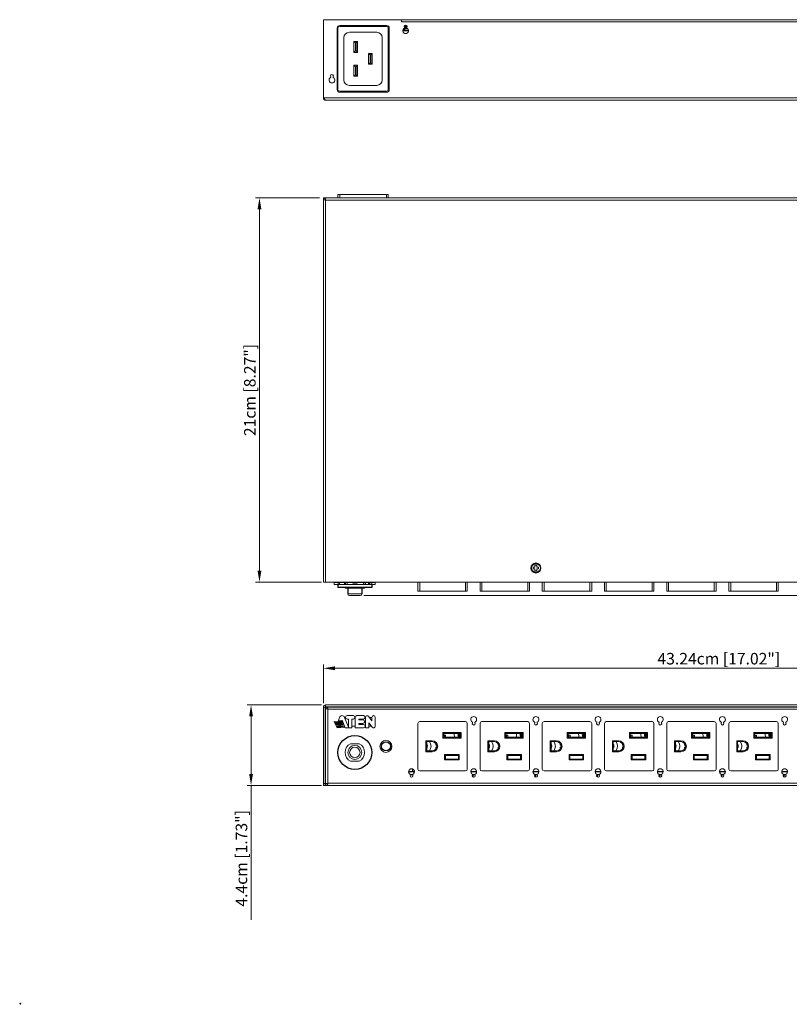
# Model space of a CAD drawing. Units: millimetres. Extents: x 0 to 840, y 0 to 594.
# Drawn here: x 0 to 420, y 0 to 538 of the extents above; entities that cross this region are included whole.
import ezdxf

# ---------------------------------------------------------------- set-up
doc = ezdxf.new("R2010")
doc.units = ezdxf.units.MM
doc.header["$LTSCALE"] = 1.8
doc.header["$PDMODE"] = 3
doc.header["$PDSIZE"] = 0.35
doc.layers.get('0').update_dxf_attribs({"linetype": 'CONTINUOUS'})
doc.layers.get('Defpoints').update_dxf_attribs({"linetype": 'CONTINUOUS'})
for name, color, linetype in [('02___PRT_ALL_AXES', 7, 'CONTINUOUS'), ('7_ALL_FEATURES', 7, 'CONTINUOUS'), ('BOTTOM-LINE', 7, 'CONTINUOUS'), ('TOP-LINE', 7, 'CONTINUOUS')]:
    doc.layers.add(name, color=color, linetype=linetype)
for name, color, linetype, lineweight in [('ATEN-LOGO_DXF_CONTINUOUS60', 7, 'CONTINUOUS', 9), ('BREAKER_DXF_CONTINUOUS_L69', 7, 'CONTINUOUS', 9), ('DEF_AXIS', 7, 'CONTINUOUS', 9), ('JCNT-4009-30DXF_CONTINUO77', 7, 'CONTINUOUS', 9), ('KY_PCB-8_DXF_CONTINUOUS_65', 7, 'CONTINUOUS', 9), ('MSCC-3051-U0DXF_CONTINUO63', 7, 'CONTINUOUS', 9), ('NEMA5-15R_RFDXF_CONTINUO62', 7, 'CONTINUOUS', 9), ('PE-IRB_DXF_CONTINUOUS_LINE', 7, 'CONTINUOUS', 9), ('PE-IRT_DXF_CONTINUOUS_LINE', 7, 'CONTINUOUS', 9), ('PE6108A-IRP_DXF_CONTINUO59', 7, 'CONTINUOUS', 9), ('PE6208G_MEASDXF_CONTINUO66', 7, 'CONTINUOUS', 9), ('RELAY_DXF_CONTINUOUS_LINE', 7, 'CONTINUOUS', 9), ('YT-21428-1_DXF_CONTINUOU61', 7, 'CONTINUOUS', 9)]:
    doc.layers.add(name, color=color, linetype=linetype, lineweight=lineweight)
doc.dimstyles.get("Standard").update_dxf_attribs({"dimscale": 2.1, "dimtxt": 3, "dimasz": 3, "dimexe": 1, "dimexo": 1, "dimgap": 1, "dimtad": 1, "dimlfac": 0.1, "dimdsep": 46, "dimtxsty": 'Standard', "dimblk": '_FILLED', "dimcen": 3, "dimadec": 0, "dimazin": 2, "dimtfac": 1, "dimtmove": 0, "dimatfit": 3, "dimldrblk": '_FILLED', "dimfxl": 0, "dimtolj": 1, "dimtzin": 0, "dimlwd": 0, "dimlwe": 0, "dimarcsym": 0})

# ---------------------------------------------------------------- blocks, each defined once
blk = doc.blocks.new('_FILLED')
at = {"color": 0, "linetype": 'ByBlock'}
blk.add_solid([(0, 0), (-1, 0.167), (-1, -0.167)], dxfattribs=at)
blk = doc.blocks.new('*D1')
at = {"color": 2, "lineweight": 0}
for p, q in [((164.73, 163.34), (124.05, 163.34)), ((126.15, 157.04), (126.15, 125.64)), ((164.73, 119.34), (124.05, 119.34)), ((126.15, 119.34), (126.15, 45.84))]:
    blk.add_line(p, q, dxfattribs=at)
at = {"layer": 'Defpoints', "color": 0, "lineweight": 0}
for p in [(126.15, 163.34), (166.83, 163.34), (166.83, 119.34)]:
    blk.add_point(p, dxfattribs=at)
at = {"color": 2, "lineweight": 0, "xscale": 6.300000000000001, "yscale": 6.300000000000001, "zscale": 6.300000000000001}
for p, rotation in [((126.15, 163.34), 90), ((126.15, 119.34), 270)]:
    blk.add_blockref('_FILLED', p, dxfattribs=dict(at, rotation=rotation))
at = {"color": 2, "lineweight": 0, "insert": (120.9, 79.44), "char_height": 6.3, "attachment_point": 5, "rotation": 90}
blk.add_mtext('\\A1;4.4cm [1.73"]', dxfattribs=at)
blk = doc.blocks.new('*D2')
at = {"color": 2, "lineweight": 0}
for p, q in [((163.53, 440.47), (128.65, 440.47)), ((130.75, 434.17), (130.75, 236.77)), ((164.73, 230.47), (128.65, 230.47))]:
    blk.add_line(p, q, dxfattribs=at)
at = {"layer": 'Defpoints', "color": 0, "lineweight": 0}
for p in [(165.63, 440.47), (130.75, 230.47), (166.83, 230.47)]:
    blk.add_point(p, dxfattribs=at)
at = {"color": 2, "lineweight": 0, "xscale": 6.300000000000001, "yscale": 6.300000000000001, "zscale": 6.300000000000001}
for p, rotation in [((130.75, 440.47), 90), ((130.75, 230.47), 270)]:
    blk.add_blockref('_FILLED', p, dxfattribs=dict(at, rotation=rotation))
at = {"color": 2, "lineweight": 0, "insert": (125.5, 335.47), "char_height": 6.3, "attachment_point": 5, "rotation": 90}
blk.add_mtext('\\A1;21cm [8.27"]', dxfattribs=at)
blk = doc.blocks.new('*D3')
at = {"color": 2, "lineweight": 0}
for p, q in [((165.69, 164.24), (165.69, 185.45)), ((171.99, 183.35), (591.79, 183.35)), ((598.09, 164.24), (598.09, 185.45))]:
    blk.add_line(p, q, dxfattribs=at)
at = {"layer": 'Defpoints', "color": 0, "lineweight": 0}
for p in [(598.09, 183.35), (165.69, 162.14), (598.09, 162.14)]:
    blk.add_point(p, dxfattribs=at)
at = {"color": 2, "lineweight": 0, "xscale": 6.300000000000001, "yscale": 6.300000000000001, "zscale": 6.300000000000001, "rotation": 180}
blk.add_blockref('_FILLED', (165.69, 183.35), dxfattribs=at)
at = {"color": 2, "lineweight": 0, "xscale": 6.300000000000001, "yscale": 6.300000000000001, "zscale": 6.300000000000001}
blk.add_blockref('_FILLED', (598.09, 183.35), dxfattribs=at)
at = {"color": 2, "lineweight": 0, "insert": (381.89, 188.6), "char_height": 6.3, "attachment_point": 5}
blk.add_mtext('\\A1;43.24cm [17.02"]', dxfattribs=at)
blk = doc.blocks.new('*D4')
at = {"color": 2, "lineweight": 0}
for p, q in [((589.74, 443.43), (643.23, 443.43)), ((641.13, 437.13), (641.13, 229.37)), ((187.84, 223.07), (643.23, 223.07))]:
    blk.add_line(p, q, dxfattribs=at)
at = {"layer": 'Defpoints', "color": 0, "lineweight": 0}
for p in [(587.64, 443.43), (185.74, 223.07), (641.13, 223.07)]:
    blk.add_point(p, dxfattribs=at)
at = {"color": 2, "lineweight": 0, "xscale": 6.300000000000001, "yscale": 6.300000000000001, "zscale": 6.300000000000001}
for p, rotation in [((641.13, 443.43), 90), ((641.13, 223.07), 270)]:
    blk.add_blockref('_FILLED', p, dxfattribs=dict(at, rotation=rotation))
at = {"color": 2, "lineweight": 0, "insert": (635.88, 333.25), "char_height": 6.3, "attachment_point": 5, "rotation": 90}
blk.add_mtext('\\A1;22.04cm [8.68"]', dxfattribs=at)

msp = doc.modelspace()

# ---------------------------------------------------------------- linework, layer by layer
at = {"lineweight": 0}
msp.add_lwpolyline([(0, 0), (0, 0), (0, 0), (0, 0)], close=True, dxfattribs=at)
msp.add_point((0, 0), dxfattribs=at)
at = {"layer": '02___PRT_ALL_AXES', "color": 7, "linetype": 'Continuous'}
for p, q in [((209.49, 531.932), (209.49, 532.982)), ((210.29, 531.932), (210.29, 534.798)), ((210.44, 534.607), (210.44, 534.557)), ((210.44, 534.107), (210.44, 534.057)), ((210.44, 533.607), (210.44, 533.557)), ((210.44, 533.107), (210.44, 533.057)), ((173.64, 230.475), (173.64, 230.275)), ((173.64, 229.175), (173.64, 227.475)), ((192.14, 227.475), (173.64, 227.475)), ((176.39, 230.275), (176.39, 230.475)), ((177.89, 230.275), (177.89, 230.475)), ((179.04, 227.075), (179.04, 224.075)), ((180.471, 227.475), (180.471, 227.075)), ((185.309, 227.475), (185.309, 227.075)), ((186.74, 227.075), (186.74, 224.075)), ((187.89, 230.275), (187.89, 230.475)), ((189.39, 230.275), (189.39, 230.475)), ((192.14, 230.475), (192.14, 230.275)), ((192.14, 229.175), (192.14, 227.475))]:
    msp.add_line(p, q, dxfattribs=at)
msp.add_circle((281.89, 238.175), 2.45, dxfattribs=at)
at = {"layer": '02___PRT_ALL_AXES', "linetype": 'Continuous'}
for centre, radius in [((182.89, 137.336), 9.25), ((199.89, 140.636), 2.5)]:
    msp.add_circle(centre, radius, dxfattribs=at)
for centre, start, end in [((241.24, 147.236), 165.45563, 228.94072), ((275.24, 147.236), 165.45563, 228.94072), ((309.24, 147.236), 165.45563, 228.94072), ((343.24, 147.236), 165.45563, 228.94072), ((377.24, 147.236), 165.45563, 228.94072), ((411.24, 147.236), 165.45563, 228.94072), ((220.54, 140.736), 326.00007, 33.99993), ((254.54, 140.736), 326.00007, 33.99993), ((288.54, 140.736), 326.00007, 33.99993), ((322.54, 140.736), 326.00007, 33.99993), ((356.54, 140.736), 326.00007, 33.99993), ((390.54, 140.736), 326.00007, 33.99993)]:
    msp.add_arc(centre, 2, start, end, dxfattribs=at)
at = {"layer": '7_ALL_FEATURES', "color": 7, "linetype": 'Continuous'}
for p, q in [((179.09, 230.275), (179.09, 230.475)), ((187.09, 230.275), (187.09, 230.475))]:
    msp.add_line(p, q, dxfattribs=at)
at = {"layer": 'ATEN-LOGO_DXF_CONTINUOUS60', "color": 7, "linetype": 'Continuous'}
for p, q in [((171.64, 229.175), (171.64, 230.275)), ((171.64, 230.275), (194.09, 230.275)), ((182.94, 229.175), (171.64, 229.175)), ((173.74, 229.325), (173.74, 230.275)), ((173.74, 229.325), (173.851, 229.325)), ((173.851, 229.175), (173.851, 229.325)), ((174.469, 229.175), (174.469, 229.325)), ((174.469, 229.325), (174.479, 229.325)), ((174.479, 230.275), (174.479, 229.325)), ((177.283, 229.175), (177.283, 230.275)), ((177.301, 230.275), (177.301, 229.325)), ((177.741, 229.325), (177.301, 229.325)), ((177.74, 230.275), (177.74, 229.175)), ((178.69, 229.175), (178.69, 230.275)), ((181.99, 229.175), (181.99, 230.275)), ((183.09, 229.325), (182.939, 229.325)), ((182.94, 230.275), (182.94, 229.175)), ((183.09, 229.175), (183.09, 230.275)), ((188.49, 229.175), (183.09, 229.175)), ((184.04, 229.175), (184.04, 230.275)), ((187.54, 229.175), (187.54, 230.275)), ((188.69, 229.325), (188.489, 229.325)), ((188.49, 230.275), (188.49, 229.175)), ((188.69, 229.175), (188.69, 230.275)), ((194.09, 229.175), (188.69, 229.175)), ((190.407, 229.175), (190.407, 230.275)), ((190.852, 230.275), (190.852, 229.325)), ((192.19, 229.325), (190.852, 229.325)), ((192.19, 229.175), (192.19, 230.275)), ((194.09, 230.275), (194.09, 229.175))]:
    msp.add_line(p, q, dxfattribs=at)
at = {"layer": 'ATEN-LOGO_DXF_CONTINUOUS60', "linetype": 'Continuous'}
for p, q in [((173.74, 154.233), (174.469, 156.457)), ((179.39, 151.12), (177.283, 156.533)), ((177.741, 156.486), (177.301, 156.486)), ((181.99, 157.486), (178.69, 157.486)), ((183.09, 156.486), (182.939, 156.486)), ((183.09, 156.536), (183.09, 150.786)), ((187.54, 157.486), (184.04, 157.486)), ((188.69, 156.486), (188.489, 156.486)), ((188.69, 156.536), (188.69, 150.786)), ((192.19, 154.652), (190.407, 157.096)), ((192.19, 156.486), (190.852, 156.486)), ((192.19, 156.536), (192.19, 154.652)), ((194.09, 151.736), (194.09, 156.536)), ((171.64, 154.326), (173.14, 150.786)), ((175.903, 154.136), (171.64, 154.326)), ((172.107, 153.736), (175.903, 154.136)), ((176.122, 153.546), (172.107, 153.736)), ((172.357, 153.146), (176.122, 153.546)), ((176.342, 152.956), (172.357, 153.146)), ((172.607, 152.556), (176.342, 152.956)), ((176.561, 152.366), (172.607, 152.556)), ((172.857, 151.966), (176.561, 152.366)), ((176.78, 151.776), (172.857, 151.966)), ((173.107, 151.376), (176.78, 151.776)), ((177, 151.186), (173.107, 151.376)), ((173.14, 150.786), (177.447, 151.233)), ((173.851, 154.571), (175.741, 154.571)), ((175.741, 154.571), (175.891, 155.028)), ((175.891, 155.028), (177.63, 150.786)), ((177.63, 150.786), (181.29, 150.786)), ((178.69, 155.586), (179.39, 155.586)), ((179.39, 155.586), (179.39, 151.12)), ((181.29, 150.786), (181.29, 155.586)), ((181.29, 155.586), (181.99, 155.586)), ((181.29, 151.786), (183.09, 151.786)), ((183.09, 150.786), (187.54, 150.786)), ((184.99, 155.086), (184.99, 155.586)), ((184.99, 155.586), (187.54, 155.586)), ((187.34, 155.086), (184.99, 155.086)), ((184.99, 152.686), (184.99, 153.186)), ((184.99, 153.186), (187.34, 153.186)), ((187.54, 152.686), (184.99, 152.686)), ((188.489, 151.786), (188.69, 151.786)), ((188.69, 150.786), (190.59, 150.786)), ((190.59, 150.786), (190.59, 153.621)), ((190.59, 153.621), (192.372, 151.177)), ((190.59, 151.786), (191.928, 151.786))]:
    msp.add_line(p, q, dxfattribs=at)
for centre, radius, start, end in [((175.89, 155.991), 1.495, 21.26519, 161.85674), ((178.69, 156.536), 0.95, 90, 270), ((181.99, 156.536), 0.95, 270, 90), ((184.04, 156.536), 0.95, 90, 180), ((187.54, 156.536), 0.95, 270, 90), ((189.64, 156.536), 0.95, 36.09828, 180), ((193.14, 156.536), 0.95, 0, 180), ((187.34, 154.136), 0.95, 270, 90), ((187.54, 151.736), 0.95, 270, 90), ((193.14, 151.736), 0.95, 216.09828, 0)]:
    msp.add_arc(centre, radius, start, end, dxfattribs=at)
at = {"layer": 'BOTTOM-LINE', "color": 4, "linetype": 'Continuous'}
msp.add_line((212.261, 531.932), (209.119, 531.932), dxfattribs=at)
at = {"layer": 'BOTTOM-LINE', "linetype": 'Continuous'}
for p, q in [((213.244, 125.336), (214.535, 125.336)), ((247.244, 125.336), (248.535, 125.336)), ((281.244, 125.336), (282.535, 125.336)), ((315.244, 125.336), (316.535, 125.336)), ((349.244, 125.336), (350.535, 125.336)), ((383.244, 125.336), (384.535, 125.336)), ((417.244, 125.336), (418.535, 125.336))]:
    msp.add_line(p, q, dxfattribs=at)
at = {"layer": 'BREAKER_DXF_CONTINUOUS_L69', "color": 7, "linetype": 'Continuous'}
for p, q in [((177.515, 227.475), (177.515, 227.075)), ((188.265, 227.075), (177.515, 227.075)), ((188.265, 227.475), (188.265, 227.075)), ((186.74, 224.075), (179.04, 224.075)), ((185.74, 223.075), (180.04, 223.075))]:
    msp.add_line(p, q, dxfattribs=at)
at = {"layer": 'BREAKER_DXF_CONTINUOUS_L69', "linetype": 'Continuous'}
for p, q in [((185.309, 142.136), (180.471, 142.136)), ((180.471, 132.536), (185.309, 132.536))]:
    msp.add_line(p, q, dxfattribs=at)
for radius in [3.85, 2.85]:
    msp.add_circle((182.89, 137.336), radius, dxfattribs=at)
at = {"layer": 'BREAKER_DXF_CONTINUOUS_L69', "color": 7, "linetype": 'Continuous'}
for centre, start, end in [((180.04, 224.075), 180, 270), ((185.74, 224.075), 270, 0)]:
    msp.add_arc(centre, 1, start, end, dxfattribs=at)
at = {"layer": 'BREAKER_DXF_CONTINUOUS_L69', "linetype": 'Continuous'}
for start, end in [(116.74436, 243.25564), (296.74436, 63.25564)]:
    msp.add_arc((182.89, 137.336), 5.375, start, end, dxfattribs=at)
at = {"layer": 'DEF_AXIS', "linetype": 'Continuous'}
msp.add_circle((199.89, 140.636), 3.25, dxfattribs=at)
at = {"layer": 'JCNT-4009-30DXF_CONTINUO77', "color": 7, "linetype": 'Continuous'}
for p, q in [((173.64, 499.782), (173.64, 533.282)), ((174.64, 534.282), (200.14, 534.282)), ((201.14, 533.282), (201.14, 499.782)), ((176.89, 528.032), (176.89, 505.032)), ((194.89, 531.032), (179.89, 531.032)), ((197.89, 505.032), (197.89, 528.032)), ((182.39, 526.032), (182.39, 520.032)), ((182.39, 526.032), (183.19, 525.232)), ((184.39, 526.032), (182.39, 526.032)), ((183.19, 525.232), (183.19, 520.832)), ((183.59, 525.232), (183.19, 525.232)), ((184.39, 526.032), (183.59, 525.232)), ((183.59, 520.832), (183.59, 525.232)), ((184.39, 520.032), (184.39, 526.032)), ((182.39, 520.032), (183.19, 520.832)), ((182.39, 520.032), (184.39, 520.032)), ((183.19, 520.832), (183.59, 520.832)), ((184.39, 520.032), (183.59, 520.832)), ((190.39, 519.532), (190.39, 513.532)), ((190.39, 519.532), (191.19, 518.732)), ((192.39, 519.532), (190.39, 519.532)), ((191.19, 518.732), (191.19, 514.332)), ((191.59, 518.732), (191.19, 518.732)), ((192.39, 519.532), (191.59, 518.732)), ((191.59, 514.332), (191.59, 518.732)), ((192.39, 513.532), (192.39, 519.532)), ((182.39, 513.032), (182.39, 507.032)), ((182.39, 513.032), (183.19, 512.232)), ((184.39, 513.032), (182.39, 513.032)), ((183.19, 512.232), (183.19, 507.832)), ((183.59, 512.232), (183.19, 512.232)), ((184.39, 513.032), (183.59, 512.232)), ((183.59, 507.832), (183.59, 512.232)), ((184.39, 507.032), (184.39, 513.032)), ((190.39, 513.532), (191.19, 514.332)), ((190.39, 513.532), (192.39, 513.532)), ((191.19, 514.332), (191.59, 514.332)), ((192.39, 513.532), (191.59, 514.332)), ((182.39, 507.032), (183.19, 507.832)), ((182.39, 507.032), (184.39, 507.032)), ((183.19, 507.832), (183.59, 507.832)), ((184.39, 507.032), (183.59, 507.832)), ((179.89, 502.032), (194.89, 502.032)), ((200.14, 498.782), (174.64, 498.782)), ((173.64, 442.375), (173.64, 440.475)), ((201.14, 442.375), (173.64, 442.375)), ((174.64, 442.375), (174.64, 440.475)), ((200.14, 442.375), (200.14, 440.475)), ((201.14, 442.375), (201.14, 440.475))]:
    msp.add_line(p, q, dxfattribs=at)
for centre, radius, start, end in [((174.64, 533.282), 1, 90, 180), ((200.14, 533.282), 1, 0, 90), ((179.89, 528.032), 3, 90, 180), ((194.89, 528.032), 3, 0, 90), ((179.89, 505.032), 3, 180, 270), ((194.89, 505.032), 3, 270, 0), ((174.64, 499.782), 1, 180, 270), ((200.14, 499.782), 1, 270, 0)]:
    msp.add_arc(centre, radius, start, end, dxfattribs=at)
at = {"layer": 'KY_PCB-8_DXF_CONTINUOUS_65', "color": 7, "linetype": 'Continuous'}
msp.add_line((209.34, 532.729), (209.34, 531.932), dxfattribs=at)
at = {"layer": 'KY_PCB-8_DXF_CONTINUOUS_65', "linetype": 'Continuous'}
for p, q in [((247.59, 123.917), (247.59, 125.336)), ((281.59, 123.917), (281.59, 125.336)), ((315.59, 123.917), (315.59, 125.336)), ((349.59, 123.917), (349.59, 125.336)), ((383.59, 123.917), (383.59, 125.336)), ((417.59, 123.917), (417.59, 125.336))]:
    msp.add_line(p, q, dxfattribs=at)
at = {"layer": 'MSCC-3051-U0DXF_CONTINUO63', "color": 7, "linetype": 'Continuous'}
for p, q in [((210.446, 534.615), (210.44, 534.607)), ((210.446, 534.55), (210.44, 534.557)), ((210.446, 534.115), (210.44, 534.107)), ((210.446, 534.05), (210.44, 534.057)), ((210.446, 533.615), (210.44, 533.607)), ((210.446, 533.55), (210.44, 533.557)), ((210.44, 533.107), (210.446, 533.115)), ((210.446, 533.05), (210.44, 533.057)), ((210.586, 534.696), (210.446, 534.615)), ((210.485, 534.627), (210.446, 534.615)), ((210.446, 534.55), (210.821, 534.332)), ((210.838, 534.343), (210.446, 534.115)), ((210.446, 534.05), (210.821, 533.832)), ((210.838, 533.843), (210.446, 533.615)), ((210.446, 533.55), (210.821, 533.332)), ((210.838, 533.343), (210.446, 533.115)), ((210.446, 533.05), (210.649, 532.932)), ((211.93, 532.932), (210.649, 532.932)), ((211.462, 534.208), (211.198, 534.193)), ((211.198, 534.143), (211.467, 534.159)), ((280.39, 238.675), (280.39, 237.675)), ((281.39, 238.675), (280.39, 238.675)), ((280.39, 237.675), (281.39, 237.675)), ((281.39, 239.675), (281.39, 238.675)), ((282.39, 239.675), (281.39, 239.675)), ((281.39, 237.675), (281.39, 236.675)), ((282.39, 238.675), (282.39, 239.675)), ((283.39, 238.675), (282.39, 238.675)), ((282.39, 236.675), (282.39, 237.675)), ((282.39, 237.675), (283.39, 237.675)), ((283.39, 237.675), (283.39, 238.675)), ((281.39, 236.675), (282.39, 236.675))]:
    msp.add_line(p, q, dxfattribs=at)
at = {"layer": 'MSCC-3051-U0DXF_CONTINUO63', "linetype": 'Continuous'}
for p, q in [((280.44, 162.136), (280.24, 162.336)), ((283.34, 162.136), (283.54, 162.336)), ((166.89, 142.086), (166.69, 142.286)), ((166.89, 139.186), (166.69, 138.986)), ((166.89, 126.286), (166.765, 126.411)), ((166.89, 123.386), (166.69, 123.186))]:
    msp.add_line(p, q, dxfattribs=at)
at = {"layer": 'MSCC-3051-U0DXF_CONTINUO63', "color": 7, "linetype": 'Continuous'}
for points in [[(210.44, 534.557), (210.445, 534.564), (210.484, 534.577), (210.561, 534.59), (210.675, 534.603), (210.824, 534.617), (211, 534.63), (211.198, 534.643), (211.279, 534.648)], [(210.44, 534.057), (210.445, 534.064), (210.484, 534.077), (210.561, 534.09), (210.675, 534.103), (210.824, 534.117), (211, 534.13), (211.198, 534.143)], [(210.44, 533.557), (210.445, 533.564), (210.484, 533.577), (210.561, 533.59), (210.676, 533.603), (210.824, 533.617)], [(210.44, 533.057), (210.445, 533.064), (210.485, 533.077), (210.562, 533.09), (210.676, 533.103), (210.824, 533.117), (211, 533.13), (211.198, 533.143), (211.418, 533.156), (211.652, 533.169)], [(211.198, 534.193), (211, 534.18), (210.824, 534.167), (210.675, 534.153), (210.561, 534.14), (210.484, 534.127), (210.446, 534.115)], [(210.824, 533.667), (210.675, 533.653), (210.561, 533.64), (210.484, 533.627), (210.446, 533.615)], [(210.446, 533.115), (210.488, 533.128), (210.568, 533.141), (210.683, 533.154), (210.83, 533.167), (211.006, 533.18), (211.205, 533.193), (211.423, 533.206), (211.593, 533.216)], [(211.198, 534.693), (211, 534.68), (210.824, 534.667), (210.676, 534.653), (210.562, 534.64), (210.485, 534.627)], [(211.353, 533.702), (211.198, 533.693), (211, 533.68), (210.824, 533.667)], [(210.824, 533.617), (211, 533.63), (211.198, 533.643), (211.332, 533.651)], [(210.838, 534.343), (210.868, 534.354), (210.935, 534.368), (211.03, 534.382), (211.153, 534.396), (211.299, 534.41), (211.43, 534.422)], [(210.838, 533.843), (210.848, 533.847), (210.899, 533.861), (210.981, 533.875), (211.091, 533.889), (211.227, 533.904), (211.382, 533.918), (211.443, 533.923)], [(210.838, 533.343), (210.871, 533.355), (210.938, 533.369), (211.035, 533.383), (211.159, 533.397), (211.306, 533.411), (211.351, 533.415)], [(211.562, 532.932), (211.745, 532.946), (211.916, 532.959)]]:
    msp.add_lwpolyline(points, dxfattribs=at)
at = {"layer": 'NEMA5-15R_RFDXF_CONTINUO62', "color": 7, "linetype": 'Continuous'}
for p, q in [((217.39, 225.475), (217.39, 230.475)), ((218.39, 225.475), (218.39, 230.475)), ((243.39, 225.475), (243.39, 230.475)), ((244.39, 225.475), (244.39, 230.475)), ((251.39, 225.475), (251.39, 230.475)), ((252.39, 225.475), (252.39, 230.475)), ((277.39, 225.475), (277.39, 230.475)), ((278.39, 225.475), (278.39, 230.475)), ((285.39, 225.475), (285.39, 230.475)), ((286.39, 225.475), (286.39, 230.475)), ((311.39, 225.475), (311.39, 230.475)), ((312.39, 225.475), (312.39, 230.475)), ((319.39, 225.475), (319.39, 230.475)), ((320.39, 225.475), (320.39, 230.475)), ((345.39, 225.475), (345.39, 230.475)), ((346.39, 225.475), (346.39, 230.475)), ((353.39, 225.475), (353.39, 230.475)), ((354.39, 225.475), (354.39, 230.475)), ((379.39, 225.475), (379.39, 230.475)), ((380.39, 225.475), (380.39, 230.475)), ((387.39, 225.475), (387.39, 230.475)), ((388.39, 225.475), (388.39, 230.475)), ((413.39, 225.475), (413.39, 230.475)), ((414.39, 225.475), (414.39, 230.475)), ((244.39, 225.475), (217.39, 225.475)), ((278.39, 225.475), (251.39, 225.475)), ((312.39, 225.475), (285.39, 225.475)), ((346.39, 225.475), (319.39, 225.475)), ((380.39, 225.475), (353.39, 225.475)), ((414.39, 225.475), (387.39, 225.475))]:
    msp.add_line(p, q, dxfattribs=at)
at = {"layer": 'NEMA5-15R_RFDXF_CONTINUO62', "linetype": 'Continuous'}
for p, q in [((217.39, 153.236), (217.39, 128.236)), ((243.39, 154.236), (218.39, 154.236)), ((244.39, 128.236), (244.39, 153.236)), ((251.39, 153.236), (251.39, 128.236)), ((277.39, 154.236), (252.39, 154.236)), ((278.39, 128.236), (278.39, 153.236)), ((285.39, 153.236), (285.39, 128.236)), ((311.39, 154.236), (286.39, 154.236)), ((312.39, 128.236), (312.39, 153.236)), ((319.39, 153.236), (319.39, 128.236)), ((345.39, 154.236), (320.39, 154.236)), ((346.39, 128.236), (346.39, 153.236)), ((353.39, 153.236), (353.39, 128.236)), ((379.39, 154.236), (354.39, 154.236)), ((380.39, 128.236), (380.39, 153.236)), ((387.39, 153.236), (387.39, 128.236)), ((413.39, 154.236), (388.39, 154.236)), ((414.39, 128.236), (414.39, 153.236)), ((230.99, 145.236), (230.99, 148.236)), ((231.49, 147.736), (230.99, 148.236)), ((230.99, 148.236), (240.99, 148.236)), ((231.49, 145.736), (230.99, 145.236)), ((231.49, 145.736), (231.49, 147.736)), ((231.49, 147.736), (240.49, 147.736)), ((240.49, 145.736), (231.49, 145.736)), ((231.84, 145.736), (231.84, 146.736)), ((232.54, 146.736), (231.84, 146.736)), ((232.54, 146.736), (232.54, 145.736)), ((240.49, 147.736), (240.99, 148.236)), ((240.49, 147.736), (240.49, 145.736)), ((240.49, 145.736), (240.99, 145.236)), ((240.99, 148.236), (240.99, 145.236)), ((264.99, 145.236), (264.99, 148.236)), ((265.49, 147.736), (264.99, 148.236)), ((264.99, 148.236), (274.99, 148.236)), ((265.49, 145.736), (264.99, 145.236)), ((265.49, 145.736), (265.49, 147.736)), ((265.49, 147.736), (274.49, 147.736)), ((274.49, 145.736), (265.49, 145.736)), ((265.84, 145.736), (265.84, 146.736)), ((266.54, 146.736), (265.84, 146.736)), ((266.54, 146.736), (266.54, 145.736)), ((274.49, 147.736), (274.99, 148.236)), ((274.49, 147.736), (274.49, 145.736)), ((274.49, 145.736), (274.99, 145.236)), ((274.99, 148.236), (274.99, 145.236)), ((298.99, 145.236), (298.99, 148.236)), ((299.49, 147.736), (298.99, 148.236)), ((298.99, 148.236), (308.99, 148.236)), ((299.49, 145.736), (298.99, 145.236)), ((299.49, 145.736), (299.49, 147.736)), ((299.49, 147.736), (308.49, 147.736)), ((308.49, 145.736), (299.49, 145.736)), ((299.84, 145.736), (299.84, 146.736)), ((300.54, 146.736), (299.84, 146.736)), ((300.54, 146.736), (300.54, 145.736)), ((308.49, 147.736), (308.99, 148.236)), ((308.49, 147.736), (308.49, 145.736)), ((308.49, 145.736), (308.99, 145.236)), ((308.99, 148.236), (308.99, 145.236)), ((332.99, 145.236), (332.99, 148.236)), ((333.49, 147.736), (332.99, 148.236)), ((332.99, 148.236), (342.99, 148.236)), ((333.49, 145.736), (332.99, 145.236)), ((333.49, 145.736), (333.49, 147.736)), ((333.49, 147.736), (342.49, 147.736)), ((342.49, 145.736), (333.49, 145.736)), ((333.84, 145.736), (333.84, 146.736)), ((334.54, 146.736), (333.84, 146.736)), ((334.54, 146.736), (334.54, 145.736)), ((342.49, 147.736), (342.99, 148.236)), ((342.49, 147.736), (342.49, 145.736)), ((342.49, 145.736), (342.99, 145.236)), ((342.99, 148.236), (342.99, 145.236)), ((366.99, 145.236), (366.99, 148.236)), ((367.49, 147.736), (366.99, 148.236)), ((366.99, 148.236), (376.99, 148.236)), ((367.49, 145.736), (366.99, 145.236)), ((367.49, 145.736), (367.49, 147.736)), ((367.49, 147.736), (376.49, 147.736)), ((376.49, 145.736), (367.49, 145.736)), ((367.84, 145.736), (367.84, 146.736)), ((368.54, 146.736), (367.84, 146.736)), ((368.54, 146.736), (368.54, 145.736)), ((376.49, 147.736), (376.99, 148.236)), ((376.49, 147.736), (376.49, 145.736)), ((376.49, 145.736), (376.99, 145.236)), ((376.99, 148.236), (376.99, 145.236)), ((400.99, 148.236), (410.99, 148.236)), ((400.99, 145.236), (400.99, 148.236)), ((401.49, 147.736), (400.99, 148.236)), ((401.49, 145.736), (400.99, 145.236)), ((401.49, 147.736), (410.49, 147.736)), ((401.49, 145.736), (401.49, 147.736)), ((410.49, 145.736), (401.49, 145.736)), ((402.54, 146.736), (401.84, 146.736)), ((401.84, 145.736), (401.84, 146.736)), ((402.54, 146.736), (402.54, 145.736)), ((410.49, 147.736), (410.99, 148.236)), ((410.49, 147.736), (410.49, 145.736)), ((410.49, 145.736), (410.99, 145.236)), ((410.99, 148.236), (410.99, 145.236)), ((221.69, 137.736), (221.69, 143.736)), ((222.19, 143.236), (221.69, 143.736)), ((221.69, 143.736), (225.19, 143.736)), ((222.19, 138.236), (222.19, 143.236)), ((222.19, 143.236), (225.19, 143.236)), ((225.19, 143.736), (225.19, 143.236)), ((227.19, 141.236), (227.19, 142.221)), ((227.639, 141.236), (227.19, 141.236)), ((227.19, 139.236), (227.19, 140.236)), ((227.639, 140.236), (227.19, 140.236)), ((240.99, 145.236), (230.99, 145.236)), ((255.69, 137.736), (255.69, 143.736)), ((256.19, 143.236), (255.69, 143.736)), ((255.69, 143.736), (259.19, 143.736)), ((256.19, 138.236), (256.19, 143.236)), ((256.19, 143.236), (259.19, 143.236)), ((259.19, 143.736), (259.19, 143.236)), ((261.19, 141.236), (261.19, 142.221)), ((261.639, 141.236), (261.19, 141.236)), ((261.19, 139.236), (261.19, 140.236)), ((261.639, 140.236), (261.19, 140.236)), ((274.99, 145.236), (264.99, 145.236)), ((289.69, 137.736), (289.69, 143.736)), ((290.19, 143.236), (289.69, 143.736)), ((289.69, 143.736), (293.19, 143.736)), ((290.19, 138.236), (290.19, 143.236)), ((290.19, 143.236), (293.19, 143.236)), ((293.19, 143.736), (293.19, 143.236)), ((295.19, 141.236), (295.19, 142.221)), ((295.639, 141.236), (295.19, 141.236)), ((295.19, 139.236), (295.19, 140.236)), ((295.639, 140.236), (295.19, 140.236)), ((308.99, 145.236), (298.99, 145.236)), ((323.69, 137.736), (323.69, 143.736)), ((324.19, 143.236), (323.69, 143.736)), ((323.69, 143.736), (327.19, 143.736)), ((324.19, 138.236), (324.19, 143.236)), ((324.19, 143.236), (327.19, 143.236)), ((327.19, 143.736), (327.19, 143.236)), ((329.19, 141.236), (329.19, 142.221)), ((329.639, 141.236), (329.19, 141.236)), ((329.19, 139.236), (329.19, 140.236)), ((329.639, 140.236), (329.19, 140.236)), ((342.99, 145.236), (332.99, 145.236)), ((357.69, 137.736), (357.69, 143.736)), ((358.19, 143.236), (357.69, 143.736)), ((357.69, 143.736), (361.19, 143.736)), ((358.19, 138.236), (358.19, 143.236)), ((358.19, 143.236), (361.19, 143.236)), ((361.19, 143.736), (361.19, 143.236)), ((363.19, 141.236), (363.19, 142.221)), ((363.639, 141.236), (363.19, 141.236)), ((363.19, 139.236), (363.19, 140.236)), ((363.639, 140.236), (363.19, 140.236)), ((376.99, 145.236), (366.99, 145.236)), ((391.69, 137.736), (391.69, 143.736)), ((391.69, 143.736), (395.19, 143.736)), ((392.19, 143.236), (391.69, 143.736)), ((392.19, 138.236), (392.19, 143.236)), ((392.19, 143.236), (395.19, 143.236)), ((395.19, 143.736), (395.19, 143.236)), ((397.19, 141.236), (397.19, 142.221)), ((397.639, 141.236), (397.19, 141.236)), ((397.19, 139.236), (397.19, 140.236)), ((397.639, 140.236), (397.19, 140.236)), ((410.99, 145.236), (400.99, 145.236)), ((222.19, 138.236), (221.69, 137.736)), ((225.19, 137.736), (221.69, 137.736)), ((225.19, 138.236), (222.19, 138.236)), ((225.19, 137.736), (225.19, 138.236)), ((231.99, 133.236), (231.99, 136.236)), ((232.49, 135.736), (231.99, 136.236)), ((231.99, 136.236), (239.99, 136.236)), ((232.49, 133.736), (232.49, 135.736)), ((232.49, 135.736), (239.49, 135.736)), ((239.49, 135.736), (239.99, 136.236)), ((239.49, 135.736), (239.49, 133.736)), ((239.99, 136.236), (239.99, 133.236)), ((256.19, 138.236), (255.69, 137.736)), ((259.19, 137.736), (255.69, 137.736)), ((259.19, 138.236), (256.19, 138.236)), ((259.19, 137.736), (259.19, 138.236)), ((265.99, 133.236), (265.99, 136.236)), ((266.49, 135.736), (265.99, 136.236)), ((265.99, 136.236), (273.99, 136.236)), ((266.49, 133.736), (266.49, 135.736)), ((266.49, 135.736), (273.49, 135.736)), ((273.49, 135.736), (273.99, 136.236)), ((273.49, 135.736), (273.49, 133.736)), ((273.99, 136.236), (273.99, 133.236)), ((290.19, 138.236), (289.69, 137.736)), ((293.19, 137.736), (289.69, 137.736)), ((293.19, 138.236), (290.19, 138.236)), ((293.19, 137.736), (293.19, 138.236)), ((299.99, 133.236), (299.99, 136.236)), ((300.49, 135.736), (299.99, 136.236)), ((299.99, 136.236), (307.99, 136.236)), ((300.49, 133.736), (300.49, 135.736)), ((300.49, 135.736), (307.49, 135.736)), ((307.49, 135.736), (307.99, 136.236)), ((307.49, 135.736), (307.49, 133.736)), ((307.99, 136.236), (307.99, 133.236)), ((324.19, 138.236), (323.69, 137.736)), ((327.19, 137.736), (323.69, 137.736)), ((327.19, 138.236), (324.19, 138.236)), ((327.19, 137.736), (327.19, 138.236)), ((333.99, 133.236), (333.99, 136.236)), ((334.49, 135.736), (333.99, 136.236)), ((333.99, 136.236), (341.99, 136.236)), ((334.49, 133.736), (334.49, 135.736)), ((334.49, 135.736), (341.49, 135.736)), ((341.49, 135.736), (341.99, 136.236)), ((341.49, 135.736), (341.49, 133.736)), ((341.99, 136.236), (341.99, 133.236)), ((358.19, 138.236), (357.69, 137.736)), ((361.19, 137.736), (357.69, 137.736)), ((361.19, 138.236), (358.19, 138.236)), ((361.19, 137.736), (361.19, 138.236)), ((367.99, 133.236), (367.99, 136.236)), ((367.99, 136.236), (375.99, 136.236)), ((368.49, 135.736), (367.99, 136.236)), ((368.49, 133.736), (368.49, 135.736)), ((368.49, 135.736), (375.49, 135.736)), ((375.49, 135.736), (375.99, 136.236)), ((375.49, 135.736), (375.49, 133.736)), ((375.99, 136.236), (375.99, 133.236)), ((392.19, 138.236), (391.69, 137.736)), ((395.19, 137.736), (391.69, 137.736)), ((395.19, 138.236), (392.19, 138.236)), ((395.19, 137.736), (395.19, 138.236)), ((401.99, 136.236), (409.99, 136.236)), ((402.49, 135.736), (401.99, 136.236)), ((401.99, 133.236), (401.99, 136.236)), ((402.49, 135.736), (409.49, 135.736)), ((402.49, 133.736), (402.49, 135.736)), ((409.49, 135.736), (409.99, 136.236)), ((409.49, 135.736), (409.49, 133.736)), ((409.99, 136.236), (409.99, 133.236)), ((232.49, 133.736), (231.99, 133.236)), ((239.99, 133.236), (231.99, 133.236)), ((239.49, 133.736), (232.49, 133.736)), ((239.49, 133.736), (239.99, 133.236)), ((266.49, 133.736), (265.99, 133.236)), ((273.99, 133.236), (265.99, 133.236)), ((273.49, 133.736), (266.49, 133.736)), ((273.49, 133.736), (273.99, 133.236)), ((300.49, 133.736), (299.99, 133.236)), ((307.99, 133.236), (299.99, 133.236)), ((307.49, 133.736), (300.49, 133.736)), ((307.49, 133.736), (307.99, 133.236)), ((334.49, 133.736), (333.99, 133.236)), ((341.99, 133.236), (333.99, 133.236)), ((341.49, 133.736), (334.49, 133.736)), ((341.49, 133.736), (341.99, 133.236)), ((368.49, 133.736), (367.99, 133.236)), ((375.99, 133.236), (367.99, 133.236)), ((375.49, 133.736), (368.49, 133.736)), ((375.49, 133.736), (375.99, 133.236)), ((402.49, 133.736), (401.99, 133.236)), ((409.99, 133.236), (401.99, 133.236)), ((409.49, 133.736), (402.49, 133.736)), ((409.49, 133.736), (409.99, 133.236)), ((218.39, 127.236), (243.39, 127.236)), ((252.39, 127.236), (277.39, 127.236)), ((286.39, 127.236), (311.39, 127.236)), ((320.39, 127.236), (345.39, 127.236)), ((354.39, 127.236), (379.39, 127.236)), ((388.39, 127.236), (413.39, 127.236))]:
    msp.add_line(p, q, dxfattribs=at)
for centre, radius, start, end in [((218.39, 153.236), 1, 90, 180), ((243.39, 153.236), 1, 0, 90), ((252.39, 153.236), 1, 90, 180), ((277.39, 153.236), 1, 0, 90), ((286.39, 153.236), 1, 90, 180), ((311.39, 153.236), 1, 0, 90), ((320.39, 153.236), 1, 90, 180), ((345.39, 153.236), 1, 0, 90), ((354.39, 153.236), 1, 90, 180), ((379.39, 153.236), 1, 0, 90), ((388.39, 153.236), 1, 90, 180), ((413.39, 153.236), 1, 0, 90), ((241.24, 147.236), 4, 172.79438, 202.10033), ((275.24, 147.236), 4, 172.79438, 202.10033), ((309.24, 147.236), 4, 172.79438, 202.10033), ((343.24, 147.236), 4, 172.79438, 202.10033), ((377.24, 147.236), 4, 172.79438, 202.10033), ((411.24, 147.236), 4, 172.79438, 202.10033), ((220.54, 140.736), 4, 321.14973, 38.85027), ((225.19, 140.736), 3, 270, 90), ((225.19, 140.736), 2.5, 270, 90), ((254.54, 140.736), 4, 321.14973, 38.85027), ((259.19, 140.736), 3, 270, 90), ((259.19, 140.736), 2.5, 270, 90), ((288.54, 140.736), 4, 321.14973, 38.85027), ((293.19, 140.736), 3, 270, 90), ((293.19, 140.736), 2.5, 270, 90), ((322.54, 140.736), 4, 321.14973, 38.85027), ((327.19, 140.736), 3, 270, 90), ((327.19, 140.736), 2.5, 270, 90), ((356.54, 140.736), 4, 321.14973, 38.85027), ((361.19, 140.736), 3, 270, 90), ((361.19, 140.736), 2.5, 270, 90), ((390.54, 140.736), 4, 321.14973, 38.85027), ((395.19, 140.736), 3, 270, 90), ((395.19, 140.736), 2.5, 270, 90), ((218.39, 128.236), 1, 180, 270), ((243.39, 128.236), 1, 270, 0), ((252.39, 128.236), 1, 180, 270), ((277.39, 128.236), 1, 270, 0), ((286.39, 128.236), 1, 180, 270), ((311.39, 128.236), 1, 270, 0), ((320.39, 128.236), 1, 180, 270), ((345.39, 128.236), 1, 270, 0), ((354.39, 128.236), 1, 180, 270), ((379.39, 128.236), 1, 270, 0), ((388.39, 128.236), 1, 180, 270), ((413.39, 128.236), 1, 270, 0)]:
    msp.add_arc(centre, radius, start, end, dxfattribs=at)
at = {"layer": 'PE-IRB_DXF_CONTINUOUS_LINE', "color": 3, "linetype": 'Continuous'}
msp.add_line((210.29, 534.732), (211.214, 534.732), dxfattribs=at)
at = {"layer": 'PE-IRB_DXF_CONTINUOUS_LINE', "color": 7, "linetype": 'Continuous'}
for p, q in [((173.64, 522.532), (173.24, 522.532)), ((173.64, 510.532), (173.24, 510.532))]:
    msp.add_line(p, q, dxfattribs=at)
at = {"layer": 'PE-IRT_DXF_CONTINUOUS_LINE', "color": 7, "linetype": 'Continuous'}
for p, q in [((165.69, 537.932), (165.69, 495.132)), ((596.89, 537.932), (165.69, 537.932)), ((173.24, 499.782), (173.24, 533.282)), ((174.74, 534.782), (200.24, 534.782)), ((201.74, 533.282), (201.74, 499.782)), ((208.39, 536.732), (208.39, 537.932)), ((208.39, 536.732), (598.09, 536.732)), ((200.24, 498.282), (174.74, 498.282)), ((165.69, 495.132), (165.99, 494.784)), ((165.69, 495.132), (598.09, 495.132)), ((165.99, 494.784), (166.29, 494.465)), ((166.29, 494.465), (166.59, 494.204)), ((166.59, 494.204), (166.89, 494.023)), ((166.89, 494.023), (166.89, 493.932)), ((596.89, 493.932), (166.89, 493.932)), ((165.69, 230.475), (165.69, 440.475)), ((165.69, 440.475), (598.09, 440.475)), ((166.89, 439.475), (165.69, 439.475)), ((166.59, 440.035), (166.89, 439.733)), ((166.89, 439.733), (166.89, 230.475)), ((596.89, 439.275), (166.89, 439.275)), ((598.09, 230.475), (165.69, 230.475))]:
    msp.add_line(p, q, dxfattribs=at)
at = {"layer": 'PE-IRT_DXF_CONTINUOUS_LINE', "linetype": 'Continuous'}
for p, q in [((165.69, 119.336), (165.69, 162.136)), ((166.69, 162.136), (165.69, 162.136)), ((166.69, 162.136), (166.69, 119.336)), ((166.89, 162.136), (166.69, 162.136)), ((166.89, 162.336), (166.89, 163.336)), ((596.89, 163.336), (166.89, 163.336)), ((596.89, 162.336), (166.89, 162.336)), ((166.89, 145.736), (166.69, 145.736)), ((166.89, 135.736), (166.69, 135.736)), ((165.69, 120.336), (166.69, 120.336)), ((165.69, 119.336), (166.69, 119.336)), ((166.69, 119.336), (166.89, 119.336))]:
    msp.add_line(p, q, dxfattribs=at)
at = {"layer": 'PE-IRT_DXF_CONTINUOUS_LINE', "color": 7, "linetype": 'Continuous'}
msp.add_lwpolyline([(165.69, 440.475), (165.99, 440.423), (166.29, 440.272), (166.59, 440.035)], dxfattribs=at)
msp.add_circle((281.89, 238.175), 2.75, dxfattribs=at)
for centre, radius, start, end in [((174.74, 533.282), 1.5, 90, 180), ((200.24, 533.282), 1.5, 0, 90), ((210.69, 531.932), 1.6, 116.62748, 63.37252), ((210.69, 534.132), 0.8, 323.77845, 216.22155), ((209.883, 533.541), 0.2, 296.62748, 36.22155), ((211.497, 533.541), 0.2, 143.77845, 243.37252), ((170.39, 504.932), 1.6, 116.62748, 63.37252), ((170.39, 507.132), 0.8, 323.77845, 216.22155), ((169.583, 506.541), 0.2, 296.62748, 36.22155), ((171.197, 506.541), 0.2, 143.77845, 243.37252), ((174.74, 499.782), 1.5, 180, 270), ((200.24, 499.782), 1.5, 270, 0), ((166.89, 495.132), 1.2, 180, 270)]:
    msp.add_arc(centre, radius, start, end, dxfattribs=at)
at = {"layer": 'PE-IRT_DXF_CONTINUOUS_LINE', "linetype": 'Continuous'}
for centre, radius, start, end in [((166.89, 162.136), 1.2, 90, 180), ((166.89, 162.136), 0.2, 90, 180), ((166.89, 143.786), 0.2, 180, 270)]:
    msp.add_arc(centre, radius, start, end, dxfattribs=at)
at = {"layer": 'PE6108A-IRP_DXF_CONTINUO59', "linetype": 'Continuous'}
for p, q in [((166.89, 162.136), (166.89, 161.136)), ((167.29, 162.044), (166.89, 162.136)), ((166.89, 162.136), (596.89, 162.136)), ((167.69, 161.781), (167.29, 162.044)), ((168.09, 161.388), (167.69, 161.781)), ((166.89, 120.336), (166.89, 161.136)), ((166.89, 161.136), (168.09, 161.136)), ((168.09, 120.085), (168.09, 161.388)), ((595.69, 160.936), (168.09, 160.936)), ((166.89, 119.336), (166.89, 120.336)), ((166.89, 120.336), (168.09, 120.336)), ((166.89, 119.336), (167.29, 119.429)), ((596.89, 119.336), (166.89, 119.336)), ((167.29, 119.429), (167.69, 119.692)), ((167.69, 119.692), (168.09, 120.085)), ((168.09, 120.536), (595.69, 120.536))]:
    msp.add_line(p, q, dxfattribs=at)
for centre, radius, start, end in [((247.89, 155.336), 1.6, 296.62748, 243.37252), ((281.89, 155.336), 1.6, 296.62748, 243.37252), ((315.89, 155.336), 1.6, 296.62748, 243.37252), ((349.89, 155.336), 1.6, 296.62748, 243.37252), ((383.89, 155.336), 1.6, 296.62748, 243.37252), ((417.89, 155.336), 1.6, 296.62748, 243.37252), ((247.89, 153.136), 0.8, 143.77845, 36.22155), ((247.083, 153.727), 0.2, 323.77845, 63.37252), ((248.697, 153.727), 0.2, 116.62748, 216.22155), ((281.89, 153.136), 0.8, 143.77845, 36.22155), ((281.083, 153.727), 0.2, 323.77845, 63.37252), ((282.697, 153.727), 0.2, 116.62748, 216.22155), ((315.89, 153.136), 0.8, 143.77845, 36.22155), ((315.083, 153.727), 0.2, 323.77845, 63.37252), ((316.697, 153.727), 0.2, 116.62748, 216.22155), ((349.89, 153.136), 0.8, 143.77845, 36.22155), ((349.083, 153.727), 0.2, 323.77845, 63.37252), ((350.697, 153.727), 0.2, 116.62748, 216.22155), ((383.89, 153.136), 0.8, 143.77845, 36.22155), ((383.083, 153.727), 0.2, 323.77845, 63.37252), ((384.697, 153.727), 0.2, 116.62748, 216.22155), ((417.89, 153.136), 0.8, 143.77845, 36.22155), ((417.083, 153.727), 0.2, 323.77845, 63.37252), ((418.697, 153.727), 0.2, 116.62748, 216.22155), ((213.89, 126.836), 1.6, 296.62748, 243.37252), ((213.89, 124.636), 0.8, 143.77845, 36.22155), ((213.083, 125.227), 0.2, 323.77845, 63.37252), ((214.697, 125.227), 0.2, 116.62748, 216.22155), ((247.89, 126.836), 1.6, 296.62748, 243.37252), ((247.89, 124.636), 0.8, 143.77845, 36.22155), ((247.083, 125.227), 0.2, 323.77845, 63.37252), ((248.697, 125.227), 0.2, 116.62748, 216.22155), ((281.89, 126.836), 1.6, 296.62748, 243.37252), ((281.89, 124.636), 0.8, 143.77845, 36.22155), ((281.083, 125.227), 0.2, 323.77845, 63.37252), ((282.697, 125.227), 0.2, 116.62748, 216.22155), ((315.89, 126.836), 1.6, 296.62748, 243.37252), ((315.89, 124.636), 0.8, 143.77845, 36.22155), ((315.083, 125.227), 0.2, 323.77845, 63.37252), ((316.697, 125.227), 0.2, 116.62748, 216.22155), ((349.89, 126.836), 1.6, 296.62748, 243.37252), ((349.89, 124.636), 0.8, 143.77845, 36.22155), ((349.083, 125.227), 0.2, 323.77845, 63.37252), ((350.697, 125.227), 0.2, 116.62748, 216.22155), ((383.89, 126.836), 1.6, 296.62748, 243.37252), ((383.89, 124.636), 0.8, 143.77845, 36.22155), ((383.083, 125.227), 0.2, 323.77845, 63.37252), ((384.697, 125.227), 0.2, 116.62748, 216.22155), ((417.89, 126.836), 1.6, 296.62748, 243.37252), ((417.89, 124.636), 0.8, 143.77845, 36.22155), ((417.083, 125.227), 0.2, 323.77845, 63.37252), ((418.697, 125.227), 0.2, 116.62748, 216.22155)]:
    msp.add_arc(centre, radius, start, end, dxfattribs=at)
at = {"layer": 'PE6208G_MEASDXF_CONTINUO66', "color": 7, "linetype": 'Continuous'}
msp.add_line((212.261, 531.932), (209.119, 531.932), dxfattribs=at)
at = {"layer": 'PE6208G_MEASDXF_CONTINUO66', "linetype": 'Continuous'}
for p, q in [((212.3, 126.936), (215.479, 126.936)), ((213.244, 125.336), (214.535, 125.336)), ((246.3, 126.936), (249.479, 126.936)), ((247.244, 125.336), (248.535, 125.336)), ((280.3, 126.936), (283.479, 126.936)), ((281.244, 125.336), (282.535, 125.336)), ((314.3, 126.936), (317.479, 126.936)), ((315.244, 125.336), (316.535, 125.336)), ((348.3, 126.936), (351.479, 126.936)), ((349.244, 125.336), (350.535, 125.336)), ((382.3, 126.936), (385.479, 126.936)), ((383.244, 125.336), (384.535, 125.336)), ((416.3, 126.936), (419.479, 126.936)), ((417.244, 125.336), (418.535, 125.336))]:
    msp.add_line(p, q, dxfattribs=at)
at = {"layer": 'RELAY_DXF_CONTINUOUS_LINE', "linetype": 'Continuous'}
for p, q in [((239.251, 147.436), (240.39, 147.436)), ((239.89, 145.775), (239.89, 147.736)), ((240.39, 147.436), (240.39, 145.736)), ((273.251, 147.436), (274.39, 147.436)), ((273.89, 145.775), (273.89, 147.736)), ((274.39, 147.436), (274.39, 145.736)), ((307.251, 147.436), (308.39, 147.436)), ((307.89, 145.775), (307.89, 147.736)), ((308.39, 147.436), (308.39, 145.736)), ((341.251, 147.436), (342.39, 147.436)), ((341.89, 145.775), (341.89, 147.736)), ((342.39, 147.436), (342.39, 145.736)), ((375.251, 147.436), (376.39, 147.436)), ((375.89, 145.775), (375.89, 147.736)), ((376.39, 147.436), (376.39, 145.736)), ((409.251, 147.436), (410.39, 147.436)), ((409.89, 145.775), (409.89, 147.736)), ((410.39, 147.436), (410.39, 145.736))]:
    msp.add_line(p, q, dxfattribs=at)
for centre in [(239.89, 147.436), (273.89, 147.436), (307.89, 147.436), (341.89, 147.436), (375.89, 147.436), (409.89, 147.436)]:
    msp.add_arc(centre, 0.5, 0, 36.99382, dxfattribs=at)
at = {"layer": 'TOP-LINE', "linetype": 'Continuous'}
for p, q in [((212.3, 126.936), (215.479, 126.936)), ((246.3, 126.936), (249.479, 126.936)), ((280.3, 126.936), (283.479, 126.936)), ((314.3, 126.936), (317.479, 126.936)), ((348.3, 126.936), (351.479, 126.936)), ((382.3, 126.936), (385.479, 126.936)), ((416.3, 126.936), (419.479, 126.936))]:
    msp.add_line(p, q, dxfattribs=at)
at = {"layer": 'YT-21428-1_DXF_CONTINUOU61', "linetype": 'Continuous'}
msp.add_line((214.39, 126.936), (214.39, 128.339), dxfattribs=at)

# ---------------------------------------------------------------- dimensions: what is measured, and where the dimension line sits
at = {"lineweight": 0}
for base, p1, p2, angle, picture, middle in [((641.133, 223.075), (587.64, 443.434), (185.74, 223.075), 90, '*D4', (641.133, 333.254)), ((130.751, 230.475), (165.627, 440.475), (166.827, 230.475), 270, '*D2', (130.751, 335.475)), ((126.151, 163.336), (166.827, 119.336), (166.827, 163.336), 90, '*D1', (126.151, 79.436))]:
    dim = msp.add_linear_dim(base=base, p1=p1, p2=p2, angle=angle, dimstyle='Standard', override={"dimpost": 'cm', "dimclrd": 2, "dimclre": 2, "dimclrt": 2, "dimtfillclr": 2}, dxfattribs=at)
    dim.commit()
    dim.dimension.update_dxf_attribs({"geometry": picture, "text_midpoint": middle, "dimtype": 160})
dim = msp.add_linear_dim(base=(598.09, 183.348), p1=(165.69, 162.136), p2=(598.09, 162.136), dimstyle='Standard', override={"dimpost": 'cm', "dimclrd": 2, "dimclre": 2, "dimclrt": 2, "dimtfillclr": 2}, dxfattribs=at)
dim.commit()
dim.dimension.update_dxf_attribs({"geometry": '*D3', "text_midpoint": (381.89, 188.598)})

doc.saveas('drawing.dxf')
